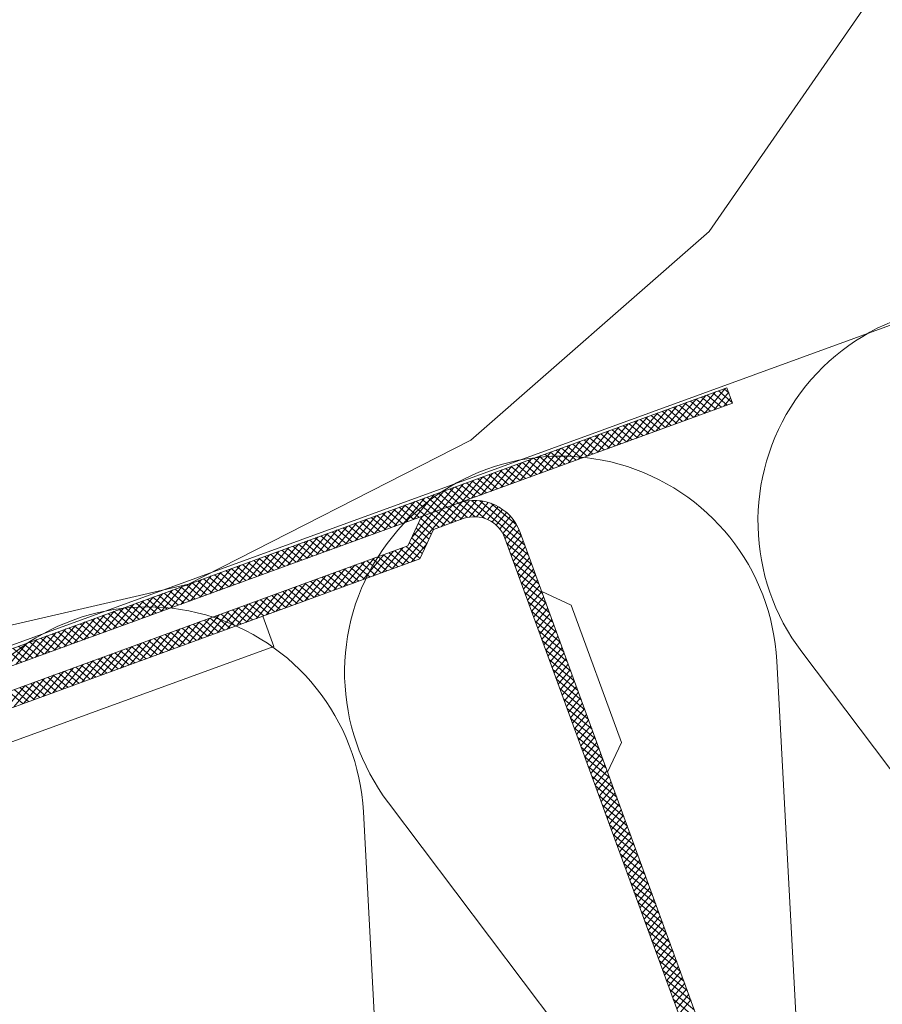
# Model space of a CAD drawing. Units: inches. Extents: x 366 to 4975, y -718 to 2085.
# Drawn here: x 2932 to 2934, y -578 to -575 of the extents above; entities that cross this region are included whole.
import ezdxf

# ---------------------------------------------------------------- set-up
doc = ezdxf.new("R2010")
doc.units = ezdxf.units.IN
doc.header["$MEASUREMENT"] = 0
doc.layers.get('0').update_dxf_attribs({"color": 252, "lineweight": 0})

msp = doc.modelspace()

# ---------------------------------------------------------------- linework, layer by layer
for p, q in [((2918.8573, -581.4006), (3007.2284, -549.1801)), ((2933.7189, -576.0478), (2933.786, -575.9677)), ((2933.7914, -575.9658), (2933.8093, -576.0148)), ((2933.6566, -576.0705), (2933.7237, -575.9905)), ((2933.6877, -576.0592), (2933.7548, -575.9791)), ((2933.7564, -576.0341), (2933.7101, -575.9954)), ((2933.7744, -576.0276), (2933.7281, -575.9889)), ((2933.7923, -576.021), (2933.7461, -575.9823)), ((2933.75, -576.0364), (2933.7968, -575.9806)), ((2933.8087, -576.0131), (2933.7641, -575.9757)), ((2933.7812, -576.0251), (2933.8034, -575.9986)), ((2933.7973, -575.9819), (2933.7821, -575.9692)), ((2933.5631, -576.1047), (2933.6302, -576.0246)), ((2933.5943, -576.0933), (2933.6614, -576.0132)), ((2933.6664, -576.067), (2933.6202, -576.0282)), ((2933.6254, -576.0819), (2933.6925, -576.0018)), ((2933.6844, -576.0604), (2933.6382, -576.0217)), ((2933.7024, -576.0538), (2933.6562, -576.0151)), ((2933.7204, -576.0473), (2933.6742, -576.0085)), ((2933.7384, -576.0407), (2933.6922, -576.002)), ((2933.4697, -576.1388), (2933.5367, -576.0587)), ((2933.5008, -576.1274), (2933.5679, -576.0473)), ((2933.5765, -576.0998), (2933.5303, -576.061)), ((2933.532, -576.116), (2933.599, -576.036)), ((2933.5945, -576.0932), (2933.5483, -576.0545)), ((2933.6125, -576.0866), (2933.5663, -576.0479)), ((2933.6305, -576.0801), (2933.5842, -576.0414)), ((2933.6485, -576.0735), (2933.6022, -576.0348)), ((2933.3762, -576.1729), (2933.4433, -576.0928)), ((2933.4074, -576.1615), (2933.4744, -576.0814)), ((2933.4385, -576.1501), (2933.5056, -576.0701)), ((2933.4866, -576.1326), (2933.4403, -576.0939)), ((2933.5046, -576.126), (2933.4583, -576.0873)), ((2933.5225, -576.1195), (2933.4763, -576.0807)), ((2933.5405, -576.1129), (2933.4943, -576.0742)), ((2933.5585, -576.1063), (2933.5123, -576.0676)), ((2933.2827, -576.207), (2933.3498, -576.1269)), ((2933.3139, -576.1956), (2933.381, -576.1155)), ((2933.3451, -576.1842), (2933.4121, -576.1042)), ((2933.3966, -576.1654), (2933.3504, -576.1267)), ((2933.4146, -576.1588), (2933.3684, -576.1201)), ((2933.4326, -576.1523), (2933.3864, -576.1135)), ((2933.4506, -576.1457), (2933.4044, -576.107)), ((2933.4686, -576.1391), (2933.4224, -576.1004)), ((2933.2204, -576.2297), (2933.2875, -576.1496)), ((2933.2516, -576.2183), (2933.3187, -576.1383)), ((2933.3247, -576.1917), (2933.2785, -576.1529)), ((2933.3427, -576.1851), (2933.2965, -576.1464)), ((2933.3607, -576.1785), (2933.3144, -576.1398)), ((2933.3787, -576.172), (2933.3324, -576.1332)), ((2933.127, -576.2638), (2933.1941, -576.1837)), ((2933.1581, -576.2524), (2933.2252, -576.1724)), ((2933.2348, -576.2245), (2933.1885, -576.1857)), ((2933.1893, -576.2411), (2933.2564, -576.161)), ((2933.2528, -576.2179), (2933.2065, -576.1792)), ((2933.2707, -576.2113), (2933.2245, -576.1726)), ((2933.2887, -576.2048), (2933.2425, -576.1661)), ((2933.3067, -576.1982), (2933.2605, -576.1595)), ((2933.0335, -576.2979), (2933.1006, -576.2178)), ((2933.0647, -576.2865), (2933.1317, -576.2065)), ((2933.0958, -576.2752), (2933.1629, -576.1951)), ((2933.1448, -576.2573), (2933.0986, -576.2186)), ((2933.1628, -576.2507), (2933.1166, -576.212)), ((2933.1808, -576.2442), (2933.1346, -576.2054)), ((2933.1988, -576.2376), (2933.1526, -576.1989)), ((2933.2168, -576.231), (2933.1706, -576.1923)), ((2932.9401, -576.332), (2933.0071, -576.2519)), ((2932.9712, -576.3206), (2933.0383, -576.2406)), ((2933.0024, -576.3093), (2933.0694, -576.2292)), ((2933.0549, -576.2901), (2933.0087, -576.2514)), ((2933.0729, -576.2835), (2933.0267, -576.2448)), ((2933.0909, -576.277), (2933.0447, -576.2382)), ((2933.1089, -576.2704), (2933.0626, -576.2317)), ((2933.1269, -576.2638), (2933.0806, -576.2251)), ((2932.8778, -576.3547), (2932.9448, -576.2747)), ((2932.9089, -576.3434), (2932.976, -576.2633)), ((2932.965, -576.3229), (2932.9187, -576.2842)), ((2932.983, -576.3164), (2932.9367, -576.2776)), ((2933.0009, -576.3098), (2932.9547, -576.2711)), ((2933.0189, -576.3032), (2932.9727, -576.2645)), ((2933.0369, -576.2967), (2932.9907, -576.2579)), ((2932.7843, -576.3888), (2932.8514, -576.3088)), ((2932.8155, -576.3775), (2932.8825, -576.2974)), ((2932.8466, -576.3661), (2932.9137, -576.286)), ((2932.893, -576.3492), (2932.8468, -576.3104)), ((2932.911, -576.3426), (2932.8648, -576.3039)), ((2932.929, -576.336), (2932.8828, -576.2973)), ((2932.947, -576.3295), (2932.9008, -576.2908)), ((2932.6908, -576.4229), (2932.7579, -576.3429)), ((2932.722, -576.4116), (2932.7891, -576.3315)), ((2932.747, -576.5367), (2932.9089, -576.3434)), ((2932.7531, -576.4002), (2932.8202, -576.3201)), ((2932.8031, -576.382), (2932.7569, -576.3433)), ((2932.8211, -576.3754), (2932.7749, -576.3367)), ((2932.8391, -576.3689), (2932.7928, -576.3301)), ((2932.8106, -576.3792), (2932.9263, -576.337)), ((2932.8571, -576.3623), (2932.8108, -576.3236)), ((2932.875, -576.3557), (2932.8288, -576.317)), ((2932.873, -576.4121), (2932.9393, -576.3329)), ((2932.9041, -576.4007), (2932.9648, -576.3283)), ((2932.9581, -576.3821), (2932.911, -576.3426)), ((2932.9812, -576.3798), (2932.929, -576.3361)), ((2932.9353, -576.3893), (2932.9869, -576.3277)), ((2933.0137, -576.3854), (2932.9485, -576.3307)), ((2932.9639, -576.381), (2933.0068, -576.3299)), ((2933.142, -576.4712), (2932.9708, -576.3278)), ((2932.9864, -576.38), (2933.0248, -576.3341)), ((2933.1306, -576.44), (2932.9975, -576.3285)), ((2933.0055, -576.383), (2933.0414, -576.3401)), ((2933.0223, -576.3887), (2933.0567, -576.3477)), ((2933.1156, -576.4058), (2933.0333, -576.3369)), ((2932.5974, -576.457), (2932.6645, -576.377)), ((2932.6285, -576.4457), (2932.6956, -576.3656)), ((2932.6597, -576.4343), (2932.7268, -576.3542)), ((2932.7132, -576.4148), (2932.6669, -576.3761)), ((2932.7312, -576.4082), (2932.6849, -576.3695)), ((2932.7491, -576.4017), (2932.7029, -576.3629)), ((2932.7158, -576.548), (2932.8778, -576.3547)), ((2932.7671, -576.3951), (2932.7209, -576.3564)), ((2932.7851, -576.3885), (2932.7389, -576.3498)), ((2932.7794, -576.4464), (2932.8466, -576.3661)), ((2932.8064, -576.3883), (2932.8155, -576.3775)), ((2932.8673, -576.4141), (2932.8211, -576.3754)), ((2932.8853, -576.4076), (2932.8391, -576.3689)), ((2932.9033, -576.401), (2932.8571, -576.3623)), ((2932.9213, -576.3945), (2932.875, -576.3557)), ((2932.9393, -576.3879), (2932.893, -576.3492)), ((2933.0372, -576.3968), (2933.0709, -576.3566)), ((2933.0503, -576.407), (2933.0838, -576.3669)), ((2933.0617, -576.4192), (2933.0957, -576.3786)), ((2932.5039, -576.4912), (2932.571, -576.4111)), ((2932.5351, -576.4798), (2932.6021, -576.3997)), ((2932.5662, -576.4684), (2932.6333, -576.3883)), ((2932.6232, -576.4476), (2932.577, -576.4089)), ((2932.6412, -576.4411), (2932.595, -576.4023)), ((2932.6592, -576.4345), (2932.613, -576.3958)), ((2932.6772, -576.4279), (2932.631, -576.3892)), ((2932.6952, -576.4214), (2932.649, -576.3826)), ((2932.8418, -576.436), (2932.8003, -576.4013)), ((2932.8493, -576.4207), (2932.8076, -576.3857)), ((2933.0713, -576.4336), (2933.1064, -576.3917)), ((2933.0788, -576.4504), (2933.1158, -576.4062)), ((2932.4416, -576.5139), (2932.5087, -576.4338)), ((2932.4728, -576.5025), (2932.5398, -576.4225)), ((2932.5333, -576.4804), (2932.4871, -576.4417)), ((2932.5513, -576.4739), (2932.5051, -576.4351)), ((2932.5693, -576.4673), (2932.5231, -576.4286)), ((2932.5873, -576.4607), (2932.541, -576.422)), ((2932.6052, -576.4542), (2932.559, -576.4155)), ((2932.8273, -576.4671), (2932.7859, -576.4324)), ((2932.8345, -576.4516), (2932.7931, -576.4169)), ((2933.1533, -576.5023), (2933.0713, -576.4337)), ((2933.0854, -576.4684), (2933.1239, -576.4224)), ((2933.0919, -576.4864), (2933.1307, -576.4402)), ((2932.3482, -576.548), (2932.4152, -576.4679)), ((2932.3793, -576.5366), (2932.4464, -576.4566)), ((2932.4434, -576.5132), (2932.3971, -576.4745)), ((2932.4105, -576.5253), (2932.4775, -576.4452)), ((2932.4614, -576.5067), (2932.4151, -576.468)), ((2932.4793, -576.5001), (2932.4331, -576.4614)), ((2932.4973, -576.4936), (2932.4511, -576.4548)), ((2932.5153, -576.487), (2932.4691, -576.4483)), ((2932.8128, -576.4983), (2932.7714, -576.4636)), ((2932.7781, -576.5253), (2932.8279, -576.466)), ((2932.8201, -576.4827), (2932.7786, -576.448)), ((2933.1647, -576.5335), (2933.0846, -576.4664)), ((2933.0985, -576.5044), (2933.1372, -576.4581)), ((2932.2547, -576.5821), (2932.3218, -576.502)), ((2932.2859, -576.5707), (2932.3529, -576.4907)), ((2932.317, -576.5594), (2932.3841, -576.4793)), ((2932.3714, -576.5395), (2932.3252, -576.5008)), ((2932.3894, -576.5329), (2932.3432, -576.4942)), ((2932.4074, -576.5264), (2932.3612, -576.4876)), ((2932.4254, -576.5198), (2932.3792, -576.4811)), ((2932.6224, -576.5821), (2932.6894, -576.5021)), ((2932.6535, -576.5708), (2932.7206, -576.4907)), ((2932.6847, -576.5594), (2932.7518, -576.4793)), ((2932.7348, -576.5411), (2932.6886, -576.5024)), ((2932.7528, -576.5345), (2932.7066, -576.4958)), ((2932.7708, -576.528), (2932.7246, -576.4893)), ((2932.7888, -576.5214), (2932.7426, -576.4827)), ((2932.8056, -576.5138), (2932.7606, -576.4761)), ((2933.1761, -576.5647), (2933.096, -576.4976)), ((2933.1051, -576.5224), (2933.1438, -576.4761)), ((2933.1116, -576.5403), (2933.1503, -576.4941)), ((2932.1612, -576.6162), (2932.2283, -576.5361)), ((2932.1924, -576.6048), (2932.2595, -576.5248)), ((2932.2235, -576.5935), (2932.2906, -576.5134)), ((2932.2815, -576.5723), (2932.2353, -576.5336)), ((2932.2995, -576.5657), (2932.2533, -576.527)), ((2932.3175, -576.5592), (2932.2712, -576.5205)), ((2932.3355, -576.5526), (2932.2892, -576.5139)), ((2932.3534, -576.5461), (2932.3072, -576.5073)), ((2932.5289, -576.6162), (2932.596, -576.5362)), ((2932.5601, -576.6049), (2932.6271, -576.5248)), ((2932.5912, -576.5935), (2932.6583, -576.5134)), ((2932.6449, -576.5739), (2932.5987, -576.5352)), ((2932.6629, -576.5674), (2932.6167, -576.5286)), ((2932.6809, -576.5608), (2932.6347, -576.5221)), ((2932.6989, -576.5542), (2932.6526, -576.5155)), ((2932.7169, -576.5477), (2932.6706, -576.5089)), ((2933.1875, -576.5958), (2933.1074, -576.5287)), ((2933.1182, -576.5583), (2933.1569, -576.5121)), ((2933.1247, -576.5763), (2933.1635, -576.5301)), ((2932.0989, -576.6389), (2932.166, -576.5589)), ((2932.1301, -576.6276), (2932.1972, -576.5475)), ((2932.1916, -576.6051), (2932.1453, -576.5664)), ((2932.2096, -576.5986), (2932.1633, -576.5598)), ((2932.2275, -576.592), (2932.1813, -576.5533)), ((2932.2455, -576.5854), (2932.1993, -576.5467)), ((2932.2635, -576.5789), (2932.2173, -576.5402)), ((2932.4666, -576.639), (2932.5337, -576.5589)), ((2932.4978, -576.6276), (2932.5648, -576.5475)), ((2932.555, -576.6067), (2932.5087, -576.568)), ((2932.573, -576.6002), (2932.5267, -576.5614)), ((2932.5909, -576.5936), (2932.5447, -576.5549)), ((2932.6089, -576.587), (2932.5627, -576.5483)), ((2932.6269, -576.5805), (2932.5807, -576.5418)), ((2933.1988, -576.627), (2933.1188, -576.5599)), ((2933.1313, -576.5943), (2933.17, -576.5481)), ((2933.1379, -576.6123), (2933.1766, -576.5661)), ((2932.0055, -576.673), (2932.0725, -576.593)), ((2932.0366, -576.6617), (2932.1037, -576.5816)), ((2932.1016, -576.6379), (2932.0554, -576.5992)), ((2932.0678, -576.6503), (2932.1349, -576.5702)), ((2932.1196, -576.6314), (2932.0734, -576.5927)), ((2932.1376, -576.6248), (2932.0914, -576.5861)), ((2932.1556, -576.6183), (2932.1094, -576.5795)), ((2932.1736, -576.6117), (2932.1274, -576.573)), ((2932.3731, -576.6731), (2932.4402, -576.593)), ((2932.4043, -576.6617), (2932.4714, -576.5816)), ((2932.465, -576.6395), (2932.4188, -576.6008)), ((2932.4355, -576.6503), (2932.5025, -576.5703)), ((2932.483, -576.633), (2932.4368, -576.5943)), ((2932.501, -576.6264), (2932.4548, -576.5877)), ((2932.519, -576.6199), (2932.4728, -576.5811)), ((2932.537, -576.6133), (2932.4908, -576.5746)), ((2933.2102, -576.6581), (2933.1301, -576.591)), ((2933.1444, -576.6303), (2933.1832, -576.584)), ((2931.912, -576.7071), (2931.9791, -576.6271)), ((2931.9432, -576.6958), (2932.0102, -576.6157)), ((2932.0117, -576.6708), (2931.9655, -576.632)), ((2931.9743, -576.6844), (2932.0414, -576.6043)), ((2932.0297, -576.6642), (2931.9835, -576.6255)), ((2932.0477, -576.6576), (2932.0015, -576.6189)), ((2932.0657, -576.6511), (2932.0194, -576.6123)), ((2932.0836, -576.6445), (2932.0374, -576.6058)), ((2932.2797, -576.7072), (2932.3468, -576.6271)), ((2932.3108, -576.6958), (2932.3779, -576.6157)), ((2932.342, -576.6844), (2932.4091, -576.6044)), ((2932.3931, -576.6658), (2932.3469, -576.6271)), ((2932.4111, -576.6592), (2932.3649, -576.6205)), ((2932.4291, -576.6527), (2932.3828, -576.614)), ((2932.4471, -576.6461), (2932.4008, -576.6074)), ((2933.2216, -576.6893), (2933.1415, -576.6222)), ((2933.151, -576.6483), (2933.1897, -576.602)), ((2933.1576, -576.6662), (2933.1963, -576.62)), ((2931.8186, -576.7412), (2931.8856, -576.6612)), ((2931.8497, -576.7299), (2931.9168, -576.6498)), ((2931.9218, -576.7036), (2931.8755, -576.6649)), ((2931.8809, -576.7185), (2931.9479, -576.6384)), ((2931.9398, -576.697), (2931.8935, -576.6583)), ((2931.9577, -576.6904), (2931.9115, -576.6517)), ((2931.9757, -576.6839), (2931.9295, -576.6452)), ((2931.9937, -576.6773), (2931.9475, -576.6386)), ((2932.1862, -576.7413), (2932.2533, -576.6612)), ((2932.2174, -576.7299), (2932.2845, -576.6499)), ((2932.2485, -576.7186), (2932.3156, -576.6385)), ((2932.3032, -576.6986), (2932.2569, -576.6599)), ((2932.3212, -576.6921), (2932.2749, -576.6533)), ((2932.3391, -576.6855), (2932.2929, -576.6468)), ((2932.3571, -576.6789), (2932.3109, -576.6402)), ((2932.3751, -576.6724), (2932.3289, -576.6336)), ((2933.2329, -576.7204), (2933.1529, -576.6533)), ((2933.1641, -576.6842), (2933.2029, -576.638)), ((2933.1707, -576.7022), (2933.2094, -576.656)), ((2931.7251, -576.7753), (2931.7922, -576.6953)), ((2931.7562, -576.764), (2931.8233, -576.6839)), ((2931.7874, -576.7526), (2931.8545, -576.6725)), ((2931.8498, -576.7298), (2931.8036, -576.6911)), ((2931.8678, -576.7233), (2931.8216, -576.6845)), ((2931.8858, -576.7167), (2931.8396, -576.678)), ((2931.9038, -576.7101), (2931.8576, -576.6714)), ((2932.0928, -576.7754), (2932.1598, -576.6953)), ((2932.1239, -576.764), (2932.191, -576.684)), ((2932.1551, -576.7527), (2932.2221, -576.6726)), ((2932.2132, -576.7314), (2932.167, -576.6927)), ((2932.2312, -576.7249), (2932.185, -576.6861)), ((2932.2492, -576.7183), (2932.203, -576.6796)), ((2932.2672, -576.7117), (2932.221, -576.673)), ((2932.2852, -576.7052), (2932.239, -576.6665)), ((2933.2443, -576.7516), (2933.1642, -576.6845)), ((2933.1773, -576.7202), (2933.216, -576.674)), ((2933.1838, -576.7382), (2933.2225, -576.692)), ((2931.6628, -576.7981), (2931.7299, -576.718)), ((2931.6939, -576.7867), (2931.761, -576.7066)), ((2931.7599, -576.7626), (2931.7137, -576.7239)), ((2931.7779, -576.7561), (2931.7317, -576.7174)), ((2931.7959, -576.7495), (2931.7496, -576.7108)), ((2931.8139, -576.743), (2931.7676, -576.7042)), ((2931.8318, -576.7364), (2931.7856, -576.6977)), ((2932.0305, -576.7981), (2932.0975, -576.7181)), ((2932.0616, -576.7868), (2932.1287, -576.7067)), ((2932.1233, -576.7642), (2932.0771, -576.7255)), ((2932.1413, -576.7577), (2932.0951, -576.719)), ((2932.1593, -576.7511), (2932.1131, -576.7124)), ((2932.1773, -576.7446), (2932.131, -576.7058)), ((2932.1953, -576.738), (2932.149, -576.6993)), ((2933.2557, -576.7827), (2933.1756, -576.7157)), ((2933.1904, -576.7562), (2933.2291, -576.71)), ((2933.1969, -576.7742), (2933.2357, -576.7279)), ((2931.5693, -576.8322), (2931.6364, -576.7521)), ((2931.6005, -576.8208), (2931.6676, -576.7407)), ((2931.67, -576.7955), (2931.6237, -576.7567)), ((2931.6316, -576.8094), (2931.6987, -576.7294)), ((2931.688, -576.7889), (2931.6417, -576.7502)), ((2931.7059, -576.7823), (2931.6597, -576.7436)), ((2931.7239, -576.7758), (2931.6777, -576.737)), ((2931.7419, -576.7692), (2931.6957, -576.7305)), ((2931.937, -576.8322), (2932.0041, -576.7522)), ((2931.9682, -576.8209), (2932.0352, -576.7408)), ((2932.0334, -576.7971), (2931.9871, -576.7583)), ((2931.9993, -576.8095), (2932.0664, -576.7294)), ((2932.0514, -576.7905), (2932.0051, -576.7518)), ((2932.0693, -576.7839), (2932.0231, -576.7452)), ((2932.0873, -576.7774), (2932.0411, -576.7386)), ((2932.1053, -576.7708), (2932.0591, -576.7321)), ((2933.267, -576.8139), (2933.187, -576.7468)), ((2933.2035, -576.7922), (2933.2422, -576.7459)), ((2931.4759, -576.8663), (2931.5429, -576.7862)), ((2931.507, -576.8549), (2931.5741, -576.7748)), ((2931.58, -576.8283), (2931.5338, -576.7895)), ((2931.5382, -576.8435), (2931.6053, -576.7635)), ((2931.598, -576.8217), (2931.5518, -576.783)), ((2931.616, -576.8151), (2931.5698, -576.7764)), ((2931.634, -576.8086), (2931.5878, -576.7699)), ((2931.652, -576.802), (2931.6058, -576.7633)), ((2931.8435, -576.8663), (2931.9106, -576.7863)), ((2931.8747, -576.855), (2931.9418, -576.7749)), ((2931.9434, -576.8299), (2931.8972, -576.7912)), ((2931.9059, -576.8436), (2931.9729, -576.7635)), ((2931.9614, -576.8233), (2931.9152, -576.7846)), ((2931.9794, -576.8168), (2931.9332, -576.778)), ((2931.9974, -576.8102), (2931.9512, -576.7715)), ((2932.0154, -576.8036), (2931.9692, -576.7649)), ((2933.2784, -576.845), (2933.1983, -576.778)), ((2933.2101, -576.8101), (2933.2488, -576.7639)), ((2933.2166, -576.8281), (2933.2554, -576.7819)), ((2931.5261, -576.848), (2931.4799, -576.8092)), ((2931.5441, -576.8414), (2931.4978, -576.8027)), ((2931.562, -576.8348), (2931.5158, -576.7961)), ((2931.7501, -576.9004), (2931.8172, -576.8204)), ((2931.7812, -576.8891), (2931.8483, -576.809)), ((2931.8124, -576.8777), (2931.8795, -576.7976)), ((2931.8715, -576.8561), (2931.8253, -576.8174)), ((2931.8895, -576.8496), (2931.8433, -576.8108)), ((2931.9075, -576.843), (2931.8612, -576.8043)), ((2931.9255, -576.8364), (2931.8792, -576.7977)), ((2933.2898, -576.8762), (2933.2097, -576.8091)), ((2933.2232, -576.8461), (2933.2619, -576.7999)), ((2933.2298, -576.8641), (2933.2685, -576.8179)), ((2934.0319, -576.8147), (2935.3133, -578.5148)), ((2931.6566, -576.9345), (2931.7237, -576.8545)), ((2931.6878, -576.9232), (2931.7549, -576.8431)), ((2931.7189, -576.9118), (2931.786, -576.8317)), ((2931.7816, -576.8889), (2931.7353, -576.8502)), ((2931.7996, -576.8824), (2931.7533, -576.8437)), ((2931.8175, -576.8758), (2931.7713, -576.8371)), ((2931.8355, -576.8693), (2931.7893, -576.8305)), ((2931.8535, -576.8627), (2931.8073, -576.824)), ((2933.3011, -576.9073), (2933.2211, -576.8403)), ((2933.2363, -576.8821), (2933.275, -576.8359)), ((2933.2429, -576.9001), (2933.2816, -576.8538)), ((2934.0657, -578.9701), (2933.9515, -576.844)), ((2931.5943, -576.9573), (2931.6614, -576.8772)), ((2931.6255, -576.9459), (2931.6925, -576.8658)), ((2931.6916, -576.9218), (2931.6454, -576.883)), ((2931.7096, -576.9152), (2931.6634, -576.8765)), ((2931.7276, -576.9086), (2931.6814, -576.8699)), ((2931.7456, -576.9021), (2931.6994, -576.8633)), ((2931.7636, -576.8955), (2931.7174, -576.8568)), ((2933.3125, -576.9385), (2933.2324, -576.8714)), ((2933.2494, -576.9181), (2933.2882, -576.8718)), ((2931.5009, -576.9914), (2931.5679, -576.9113)), ((2931.532, -576.98), (2931.5991, -576.8999)), ((2931.6017, -576.9546), (2931.5555, -576.9159)), ((2931.5632, -576.9686), (2931.6302, -576.8886)), ((2931.6197, -576.948), (2931.5735, -576.9093)), ((2931.6377, -576.9415), (2931.5915, -576.9027)), ((2931.6557, -576.9349), (2931.6094, -576.8962)), ((2931.6737, -576.9283), (2931.6274, -576.8896)), ((2933.3239, -576.9696), (2933.2438, -576.9026)), ((2933.256, -576.936), (2933.2947, -576.8898)), ((2933.2626, -576.954), (2933.3013, -576.9078)), ((2931.4697, -577.0027), (2931.5368, -576.9227)), ((2931.5298, -576.9808), (2931.4835, -576.9421)), ((2931.5477, -576.9743), (2931.5015, -576.9355)), ((2931.5657, -576.9677), (2931.5195, -576.929)), ((2931.5837, -576.9611), (2931.5375, -576.9224)), ((2933.3352, -577.0008), (2933.2552, -576.9337)), ((2933.2691, -576.972), (2933.3079, -576.9258)), ((2933.2757, -576.99), (2933.3144, -576.9438)), ((2933.3466, -577.0319), (2933.2665, -576.9649)), ((2933.2823, -577.008), (2933.321, -576.9618)), ((2933.2888, -577.026), (2933.3275, -576.9797)), ((2933.358, -577.0631), (2933.2779, -576.996)), ((2933.2954, -577.044), (2933.3341, -576.9977)), ((2933.3693, -577.0943), (2933.2893, -577.0272)), ((2933.302, -577.0619), (2933.3407, -577.0157)), ((2933.3085, -577.0799), (2933.3472, -577.0337)), ((2933.3807, -577.1254), (2933.3006, -577.0583)), ((2933.3151, -577.0979), (2933.3538, -577.0517)), ((2933.3216, -577.1159), (2933.3604, -577.0697)), ((2933.3921, -577.1566), (2933.312, -577.0895)), ((2933.3282, -577.1339), (2933.3669, -577.0877)), ((2933.3348, -577.1519), (2933.3735, -577.1056)), ((2933.4034, -577.1877), (2933.3234, -577.1206)), ((2933.3413, -577.1699), (2933.3801, -577.1236)), ((2933.4148, -577.2189), (2933.3347, -577.1518)), ((2933.3479, -577.1878), (2933.3866, -577.1416)), ((2933.3545, -577.2058), (2933.3932, -577.1596)), ((2933.4262, -577.25), (2933.3461, -577.1829)), ((2933.361, -577.2238), (2933.3997, -577.1776)), ((2933.3676, -577.2418), (2933.4063, -577.1956)), ((2933.4375, -577.2812), (2933.3575, -577.2141)), ((2933.3741, -577.2598), (2933.4129, -577.2136)), ((2933.3807, -577.2778), (2933.4194, -577.2316)), ((2933.4489, -577.3123), (2933.3688, -577.2453)), ((2933.3873, -577.2958), (2933.426, -577.2495)), ((2933.4603, -577.3435), (2933.3802, -577.2764)), ((2933.3938, -577.3138), (2933.4326, -577.2675)), ((2933.4004, -577.3317), (2933.4391, -577.2855)), ((2932.7376, -579.4547), (2932.6234, -577.3286)), ((2932.7039, -577.2993), (2933.9852, -578.9994)), ((2933.4716, -577.3746), (2933.3916, -577.3076)), ((2933.407, -577.3497), (2933.4457, -577.3035)), ((2933.4135, -577.3677), (2933.4522, -577.3215)), ((2933.483, -577.4058), (2933.4029, -577.3387)), ((2933.4201, -577.3857), (2933.4588, -577.3395)), ((2933.4266, -577.4037), (2933.4654, -577.3575)), ((2933.4944, -577.4369), (2933.4143, -577.3699)), ((2933.4332, -577.4217), (2933.4719, -577.3754)), ((2933.5057, -577.4681), (2933.4257, -577.401)), ((2933.4398, -577.4397), (2933.4785, -577.3934)), ((2933.4463, -577.4576), (2933.4851, -577.4114)), ((2933.5171, -577.4992), (2933.437, -577.4322)), ((2933.4529, -577.4756), (2933.4916, -577.4294)), ((2933.4595, -577.4936), (2933.4982, -577.4474)), ((2933.5285, -577.5304), (2933.4484, -577.4633)), ((2933.466, -577.5116), (2933.5048, -577.4654)), ((2933.4726, -577.5296), (2933.5113, -577.4834)), ((2933.5398, -577.5615), (2933.4598, -577.4945)), ((2933.4792, -577.5476), (2933.5179, -577.5013)), ((2933.4857, -577.5656), (2933.5244, -577.5193)), ((2933.5512, -577.5927), (2933.4711, -577.5256)), ((2933.4923, -577.5835), (2933.531, -577.5373)), ((2933.5626, -577.6239), (2933.4825, -577.5568)), ((2933.4988, -577.6015), (2933.5376, -577.5553)), ((2933.5054, -577.6195), (2933.5441, -577.5733)), ((2933.574, -577.655), (2933.4939, -577.5879)), ((2933.512, -577.6375), (2933.5507, -577.5913)), ((2933.5185, -577.6555), (2933.5573, -577.6093)), ((2933.5853, -577.6862), (2933.5053, -577.6191)), ((2933.5251, -577.6735), (2933.5638, -577.6272)), ((2933.5317, -577.6915), (2933.5704, -577.6452)), ((2933.5967, -577.7173), (2933.5166, -577.6502)), ((2933.5382, -577.7094), (2933.5769, -577.6632)), ((2933.6081, -577.7485), (2933.528, -577.6814)), ((2933.5448, -577.7274), (2933.5835, -577.6812)), ((2933.5513, -577.7454), (2933.5901, -577.6992)), ((2933.6194, -577.7796), (2933.5394, -577.7125)), ((2933.5579, -577.7634), (2933.5966, -577.7172)), ((2933.5645, -577.7814), (2933.6032, -577.7352)), ((2933.6308, -577.8108), (2933.5507, -577.7437)), ((2933.571, -577.7994), (2933.6098, -577.7532)), ((2933.5776, -577.8174), (2933.6163, -577.7711)), ((2933.6422, -577.8419), (2933.5621, -577.7749)), ((2933.5842, -577.8354), (2933.6229, -577.7891)), ((2933.6535, -577.8731), (2933.5735, -577.806)), ((2933.5907, -577.8533), (2933.6295, -577.8071)), ((2933.5973, -577.8713), (2933.636, -577.8251)), ((2933.6649, -577.9042), (2933.5848, -577.8372)), ((2933.6039, -577.8893), (2933.6426, -577.8431)), ((2933.6104, -577.9073), (2933.6491, -577.8611)), ((2933.6763, -577.9354), (2933.5962, -577.8683)), ((2933.617, -577.9253), (2933.6557, -577.8791)), ((2933.6235, -577.9433), (2933.6623, -577.897)), ((2933.6876, -577.9665), (2933.6076, -577.8995)), ((2933.699, -577.9977), (2933.6189, -577.9306)), ((2933.6301, -577.9613), (2933.6688, -577.915)), ((2933.6367, -577.9792), (2933.6754, -577.933))]:
    msp.add_line(p, q)
at = {"ltscale": 0.1}
for p, q in [((2928.5792, -577.8677), (2933.7914, -575.9658)), ((2928.5971, -577.9167), (2933.8093, -576.0148)), ((2932.8106, -576.3792), (2932.7665, -576.4739)), ((2932.8488, -576.4209), (2932.9442, -576.3861)), ((2932.8488, -576.4209), (2932.8048, -576.5156)), ((2933.1271, -576.4305), (2934.1696, -579.2875)), ((2929.7396, -577.5785), (2932.7665, -576.4739)), ((2933.0781, -576.4484), (2934.1206, -579.3054)), ((2932.8048, -576.5156), (2931.2464, -577.0842)), ((2933.1964, -576.6202), (2933.2911, -576.6643)), ((2933.2911, -576.6643), (2933.4522, -577.1058)), ((2932.3007, -576.6995), (2932.3362, -576.7966)), ((2930.2275, -577.566), (2932.3362, -576.7966)), ((2933.4522, -577.1058), (2933.4081, -577.2005))]:
    msp.add_line(p, q, dxfattribs=at)
at = {"linetype": 'Continuous'}
msp.add_lwpolyline([(2926.5574, -572.5173), (2926.6166, -573.5258), (2926.9233, -574.4877), (2927.4587, -575.344), (2928.19, -576.0424), (2929.0726, -576.5402), (2930.0524, -576.807), (2931.0696, -576.8264), (2932.0618, -576.5972), (2932.9685, -576.1334), (2933.7341, -575.4635), (2934.3119, -574.6284), (2934.6664, -573.6792), (2934.7761, -572.6739), (2934.6341, -571.674), (2934.2493, -570.7407), (2933.645, -569.931)], dxfattribs=at)
for centre in [(2934.5858, -576.3954), (2933.2578, -576.88), (2931.9297, -577.3646)]:
    msp.add_arc(centre, 0.6947, 2.9703, 217.1234)
at = {"ltscale": 0.1}
for radius in [0.1567, 0.1044]:
    msp.add_arc((2932.98, -576.4842), radius, 20.0468, 110.0468, dxfattribs=at)

doc.saveas('drawing.dxf')
